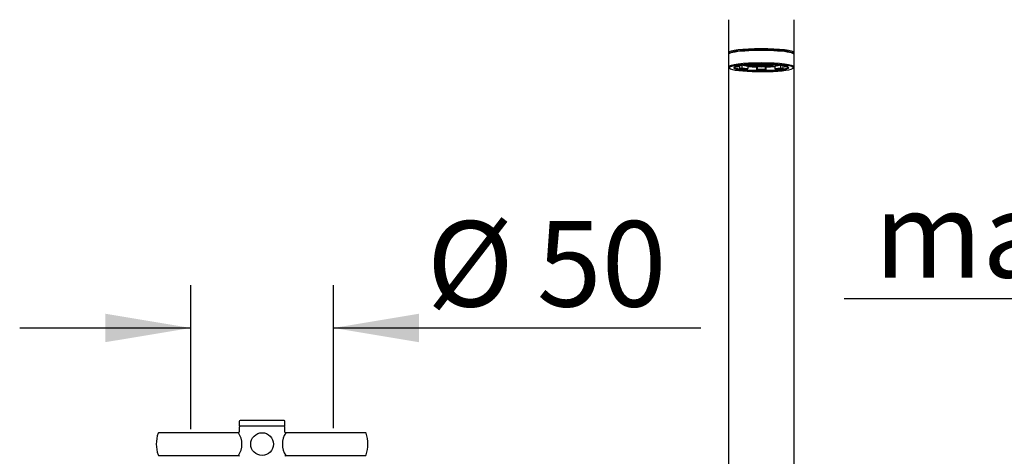
# Model space of a CAD drawing. Units: millimetres. Extents: x 7 to 203, y 5 to 291.
# Drawn here: x 95 to 164, y 166 to 196 of the extents above; entities that cross this region are included whole.
import ezdxf
from ezdxf.enums import TextEntityAlignment as Align

# ---------------------------------------------------------------- set-up
doc = ezdxf.new("R2010")
doc.units = ezdxf.units.MM
doc.layers.add('Default', color=7, linetype='Continuous')
doc.layers.add('Layer3', color=7, linetype='Continuous')
doc.styles.add('SEACAD_Arial', font='arial.ttf')
doc.dimstyles.new('TPI_1_5', dxfattribs={"dimtxt": 6, "dimasz": 6, "dimexe": 3, "dimexo": 0, "dimgap": 1.5, "dimtad": 0, "dimtih": 1, "dimtoh": 1, "dimdec": 0, "dimlfac": 5, "dimtxsty": 'SEACAD_Arial', "dimblk1": '_SE_FILLED', "dimblk2": '_SE_FILLED', "dimsah": 1, "dimcen": 3, "dimadec": 0, "dimazin": 0, "dimtfac": 0.7, "dimtdec": 3, "dimtofl": 0, "dimtmove": 0, "dimatfit": 3, "dimfxl": 1, "dimarcsym": 0})

# ---------------------------------------------------------------- blocks, each defined once
blk = doc.blocks.new('DMBLK2')
at = {"layer": 'Default', "linetype": 'Continuous'}
for points in [[(100.57, 175.519), (100.57, 173.519), (106.57, 174.519)], [(122.57, 175.519), (116.57, 174.519), (122.57, 173.519)]]:
    blk.add_hatch(color=7, dxfattribs=at).paths.add_polyline_path(points)
at = {"layer": 'Default', "color": 7, "linetype": 'Continuous'}
for p, q in [((106.57, 167.41), (106.57, 177.519)), ((116.57, 167.494), (116.57, 177.519)), ((94.57, 174.519), (106.57, 174.519)), ((116.57, 174.519), (142.329, 174.519))]:
    blk.add_line(p, q, dxfattribs=at)
at = {"layer": 'Default', "color": 7, "linetype": 'Continuous', "style": 'SEACAD_Arial'}
for s, p in [('Ø', (123.116, 182.019)), ('50', (130.838, 182.019))]:
    blk.add_text(s, height=6, dxfattribs=at).set_placement(p, align=Align.TOP_LEFT)
blk = doc.blocks.new('_SE_FILLED')
at = {"color": 0}
blk.add_line((0, 0), (-1, 0), dxfattribs=at)
blk.add_solid([(0, 0), (-1, -0.1665), (-1, 0.1665), (0, 0)], dxfattribs=at)
blk = doc.blocks.new('DMBLK5')
at = {"layer": 'Layer3', "linetype": 'Continuous'}
for points in [[(187.003, 160.682), (188.003, 154.682), (189.003, 160.682)], [(187.003, 142.682), (189.003, 142.682), (188.003, 148.682)]]:
    blk.add_hatch(color=7, dxfattribs=at).paths.add_polyline_path(points)
at = {"layer": 'Layer3', "color": 7, "linetype": 'Continuous'}
for p, q in [((188.003, 176.557), (152.391, 176.557)), ((188.003, 176.557), (188.003, 154.682)), ((188.003, 148.682), (188.003, 136.682))]:
    blk.add_line(p, q, dxfattribs=at)
at = {"layer": 'Layer3', "color": 7, "linetype": 'Continuous', "style": 'SEACAD_Arial'}
for s, p in [('30', (173.952, 184.057)), ('max.', (154.491, 184.057))]:
    blk.add_text(s, height=6, dxfattribs=at).set_placement(p, align=Align.TOP_LEFT)

msp = doc.modelspace()

# ---------------------------------------------------------------- linework, layer by layer
at = {"layer": 'Default', "color": 7, "linetype": 'Continuous'}
for p, q in [((144.27, 196.153), (144.27, 193.831)), ((148.87, 193.831), (148.87, 196.153)), ((144.27, 193.831), (144.27, 193.712)), ((144.27, 193.712), (144.27, 192.838)), ((148.87, 193.712), (148.87, 193.831)), ((148.87, 192.838), (148.87, 193.712)), ((144.27, 192.838), (144.27, 155.732)), ((144.925, 192.833), (144.758, 192.829)), ((144.945, 192.904), (144.945, 192.853)), ((145.046, 192.922), (145.046, 192.758)), ((145.062, 192.739), (145.202, 192.751)), ((145.218, 192.946), (145.218, 192.773)), ((145.612, 192.701), (145.514, 192.684)), ((145.623, 192.899), (145.623, 192.723)), ((145.796, 192.993), (145.796, 192.983)), ((145.937, 192.973), (146.054, 192.981)), ((145.94, 192.973), (146.054, 192.981)), ((145.998, 193.003), (146.05, 192.999)), ((146, 193.003), (146.054, 192.999)), ((146.054, 192.999), (146.183, 193.008)), ((146.054, 193.005), (146.054, 192.999)), ((146.054, 192.999), (146.054, 192.981)), ((146.054, 192.981), (146.183, 192.972)), ((146.054, 192.981), (146.179, 192.972)), ((146.057, 192.999), (146.183, 193.008)), ((146.128, 193.004), (146.183, 193)), ((146.183, 193), (146.183, 193.008)), ((146.183, 193.008), (146.312, 192.999)), ((146.183, 193.008), (146.308, 192.999)), ((146.183, 193), (146.238, 193.004)), ((146.183, 193), (146.183, 192.972)), ((146.183, 192.972), (146.312, 192.981)), ((146.183, 192.972), (146.183, 192.961)), ((146.186, 192.972), (146.312, 192.981)), ((146.247, 192.843), (146.269, 192.859)), ((146.247, 192.843), (146.247, 192.665)), ((146.25, 192.647), (146.28, 192.668)), ((146.283, 192.859), (146.283, 192.69)), ((146.312, 192.999), (146.312, 193.011)), ((146.312, 192.999), (146.441, 193.008)), ((146.312, 192.981), (146.312, 192.999)), ((146.312, 192.981), (146.441, 192.972)), ((146.312, 192.981), (146.437, 192.972)), ((146.315, 192.999), (146.441, 193.008)), ((146.386, 193.004), (146.441, 193)), ((146.441, 193.008), (146.441, 193.013)), ((146.441, 193.008), (146.57, 192.999)), ((146.441, 193), (146.441, 193.008)), ((146.441, 193.008), (146.566, 192.999)), ((146.441, 193), (146.496, 193.004)), ((146.441, 192.972), (146.441, 193)), ((146.441, 192.972), (146.57, 192.981)), ((146.441, 192.955), (146.441, 192.972)), ((146.444, 192.972), (146.57, 192.981)), ((146.57, 192.999), (146.57, 193.013)), ((146.57, 192.999), (146.699, 193.008)), ((146.57, 192.981), (146.57, 192.999)), ((146.57, 192.981), (146.699, 192.972)), ((146.57, 192.981), (146.695, 192.972)), ((146.573, 192.999), (146.699, 193.008)), ((146.644, 193.004), (146.699, 193)), ((146.699, 193.008), (146.699, 193.013)), ((146.699, 193.008), (146.828, 192.999)), ((146.699, 193), (146.699, 193.008)), ((146.699, 193.008), (146.824, 192.999)), ((146.699, 193), (146.754, 193.004)), ((146.699, 192.972), (146.699, 193)), ((146.699, 192.972), (146.828, 192.981)), ((146.699, 192.955), (146.699, 192.972)), ((146.702, 192.972), (146.828, 192.981)), ((146.828, 192.999), (146.828, 193.011)), ((146.828, 192.999), (146.957, 193.008)), ((146.828, 192.981), (146.828, 192.999)), ((146.828, 192.981), (146.957, 192.972)), ((146.828, 192.981), (146.953, 192.972)), ((146.831, 192.999), (146.957, 193.008)), ((146.856, 192.859), (146.856, 192.69)), ((146.86, 192.668), (146.889, 192.647)), ((146.87, 192.859), (146.893, 192.843)), ((146.893, 192.843), (146.893, 192.665)), ((146.902, 193.004), (146.957, 193)), ((146.957, 193.008), (147.086, 192.999)), ((146.957, 193), (146.957, 193.008)), ((146.957, 193.008), (147.082, 192.999)), ((146.957, 193), (147.012, 193.004)), ((146.957, 192.972), (146.957, 193)), ((146.957, 192.972), (147.086, 192.981)), ((146.957, 192.961), (146.957, 192.972)), ((146.96, 192.972), (147.086, 192.981)), ((147.086, 192.999), (147.086, 193.005)), ((147.086, 192.999), (147.139, 193.003)), ((147.086, 192.981), (147.086, 192.999)), ((147.086, 192.981), (147.202, 192.973)), ((147.086, 192.981), (147.199, 192.973)), ((147.089, 192.999), (147.142, 193.003)), ((147.344, 192.983), (147.344, 192.993)), ((147.516, 192.899), (147.516, 192.723)), ((147.625, 192.684), (147.527, 192.701)), ((147.921, 192.946), (147.921, 192.773)), ((147.938, 192.751), (148.077, 192.739)), ((148.093, 192.922), (148.093, 192.758)), ((148.195, 192.904), (148.195, 192.853)), ((148.382, 192.829), (148.214, 192.833)), ((148.87, 155.732), (148.87, 192.838)), ((109.97, 167.962), (109.97, 167.682)), ((113.11, 168.022), (110.03, 168.022)), ((113.17, 167.682), (113.17, 167.962)), ((109.914, 167.166), (104.329, 167.166)), ((109.97, 167.562), (109.97, 167.222)), ((113.11, 167.622), (110.03, 167.622)), ((113.11, 167.622), (110.03, 167.622)), ((113.17, 167.222), (113.17, 167.562)), ((118.81, 167.166), (113.226, 167.166)), ((104.329, 165.566), (109.914, 165.566)), ((113.226, 165.566), (118.81, 165.566))]:
    msp.add_line(p, q, dxfattribs=at)
msp.add_circle((111.57, 166.366), 0.8, dxfattribs=at)
for centre, radius, start, end in [((144.372, 193.715), 0.0998, 122.09621, 179.50424), ((148.763, 193.831), 0.105, 302.84219, 0.29343), ((145.798, 193.01), 0.0276, 241.99306, 265.35546), ((145.798, 193.008), 0.0251, 265.09333, 290.03911), ((145.94, 193.01), 0.0374, 246.3287, 265.88862), ((145.939, 192.995), 0.0228, 265.15547, 274.28953), ((146.184, 192.987), 0.0259, 212.46315, 243.30135), ((146.184, 192.988), 0.0267, 244.06103, 267.9798), ((146.184, 192.986), 0.0255, 267.83767, 292.50111), ((146.184, 192.985), 0.0238, 293.66438, 330.62422), ((146.441, 192.98), 0.0252, 196.19902, 244.31229), ((146.441, 192.981), 0.0263, 245.20356, 269.36301), ((146.441, 192.981), 0.0259, 269.27118, 293.709), ((146.441, 192.98), 0.0245, 294.71853, 345.00871), ((146.57, 204.486), 11.53, 269.4123, 270.5877), ((146.698, 192.98), 0.0245, 195.06855, 245.28544), ((146.698, 192.981), 0.026, 246.34262, 270.6772), ((146.698, 192.981), 0.0263, 270.62217, 294.81125), ((146.698, 192.98), 0.0252, 295.70018, 343.76282), ((146.955, 192.985), 0.0238, 209.77574, 246.32697), ((146.956, 192.987), 0.0258, 247.60851, 272.05271), ((146.956, 192.988), 0.0267, 272.03648, 295.92269), ((146.956, 192.987), 0.0259, 296.72672, 327.56726), ((147.201, 192.997), 0.0242, 265.48992, 274.02165), ((147.2, 193.01), 0.0377, 274.18901, 293.59367), ((147.341, 193.007), 0.025, 249.93115, 274.93641), ((147.341, 193.01), 0.0278, 274.73301, 297.91848), ((110.03, 167.962), 0.06, 90, 180), ((113.11, 167.962), 0.06, 0, 90), ((106.505, 166.366), 2.356, 161.12416, 198.87584), ((104.329, 167.11), 0.056, 90, 161.12416), ((108.688, 166.366), 1.463, 326.86335, 33.13664), ((110.03, 167.682), 0.06, 180, 270), ((110.03, 167.562), 0.06, 90, 180), ((114.451, 166.366), 1.463, 146.86336, 213.13665), ((113.11, 167.682), 0.06, 270, 0), ((113.11, 167.562), 0.06, 0, 90), ((118.81, 167.11), 0.056, 18.87584, 90), ((116.634, 166.366), 2.356, 341.12416, 18.87584), ((104.329, 165.622), 0.056, 198.87584, 270), ((118.81, 165.622), 0.056, 270, 341.12416)]:
    msp.add_arc(centre, radius, start, end, dxfattribs=at)
for centre, major_axis, ratio, start_param, end_param in [((146.57, 193.831), (2.3, 0), 0.121869, 0.000396, 3.141593), ((146.57, 193.771), (2.24, 0), 0.121869, 0.244013, 2.985845), ((146.57, 193.771), (-2.24, 0), 0.121869, 3.385606, 6.127437), ((146.57, 193.712), (2.3, 0), 0.121869, 0, 3.141593), ((146.57, 193.831), (2.3, 0), 0.121869, 3.141593, 3.153831), ((146.57, 192.838), (2.3, 0), 0.121869, 0, 3.134937), ((146.57, 192.779), (-2.24, 0), 0.121869, 6.199815, 6.283185), ((146.57, 192.779), (-2.24, 0), 0.121869, 0, 0.286595), ((146.57, 192.779), (-2.24, 0), 0.121869, 3.236427, 6.199815), ((146.57, 192.779), (-2.24, 0), 0.121869, 0.286595, 2.953083), ((146.57, 192.779), (1.925, 0), 0.121869, 3.078389, 3.28281), ((146.57, 192.779), (1.925, 0), 0.121869, 0.086764, 3.078389), ((146.57, 192.779), (1.925, 0), 0.121869, 3.28281, 6.110941), ((146.57, 192.828), (1.875, 0), 0.121869, 3.12486, 3.141593), ((146.57, 192.828), (1.875, 0), 0.121869, 3.141593, 6.269099), ((146.57, 192.868), (1.84, 0), 0.121869, 3.220865, 3.316126), ((146.57, 192.868), (1.67, 0), 0.121869, 2.985974, 3.316126), ((146.57, 192.888), (1.65, 0), 0.121869, 3.141593, 3.316126), ((144.925, 192.853), (0.0114, 0.0165), 0.977467, 3.75706, 5.327856), ((145.062, 192.759), (0.0034, 0.0197), 0.813046, 1.781682, 3.352478), ((146.57, 192.868), (-1.84, 0), 0.121869, 0.610865, 0.959931), ((145.202, 192.771), (-0.0034, -0.0197), 0.813046, 0.210886, 1.781682), ((146.57, 192.868), (-1.67, 0), 0.121869, 0.610865, 0.959931), ((146.57, 192.888), (-1.65, 0), 0.121869, 0.610865, 0.959931), ((146.57, 193.027), (-1.41, 0), 0.121869, 0.43663, 2.704963), ((146.57, 193.027), (1.38, 0), 0.121869, 3.571941, 5.852837), ((146.57, 193.047), (1.38, 0), 0.121869, 3.66513, 5.759648), ((145.612, 192.721), (0.0017, 0.0199), 0.569301, 3.290377, 4.861174), ((146.57, 193.067), (-1.69, 0), 0.121869, 0.97641, 1.085795), ((146.57, 193.067), (-1.86, 0), 0.121869, 1.036985, 1.396263), ((146.57, 193.128), (-1.41, 0), 0.121869, 0.93674, 0.980565), ((146.57, 193.128), (-1.41, 0), 0.121869, 0.998791, 1.095604), ((146.57, 193.128), (-1.41, 0), 0.121869, 1.11383, 1.28483), ((146.054, 193.006), (-0.0189, 0.0176), 0.931457, 0.997125, 2.285774), ((146.054, 193.006), (-0.0189, -0.0176), 0.931457, 0.855819, 2.144467), ((146.57, 193.128), (-1.41, 0), 0.121869, 1.300672, 1.471527), ((146.25, 192.667), (0.0004, 0.02), 0.172354, 1.694835, 3.265631), ((146.57, 192.868), (-1.84, 0), 0.121869, 1.396263, 1.745329), ((146.28, 192.687), (-0.0004, -0.02), 0.172354, 0.124039, 1.694835), ((146.57, 192.868), (1.67, 0), 0.121869, 4.537856, 4.886922), ((146.57, 192.888), (-1.65, 0), 0.121869, 1.396263, 1.745329), ((146.312, 193.006), (-0.0189, 0.0176), 0.931457, 0.997125, 2.285774), ((146.312, 193.006), (-0.0189, -0.0176), 0.931457, 0.855819, 2.144467), ((146.441, 193.033), (-0.0189, 0.0176), 0.931457, 1.736822, 2.285774), ((146.441, 193.033), (-0.0189, -0.0176), 0.931457, 0.855819, 1.419558), ((146.57, 193.006), (-0.0189, 0.0176), 0.931457, 0.997125, 2.285774), ((146.57, 193.006), (-0.0189, -0.0176), 0.931457, 0.855819, 2.144467), ((146.699, 193.033), (-0.0189, 0.0176), 0.931457, 1.722035, 2.285774), ((146.699, 193.033), (-0.0189, -0.0176), 0.931457, 0.855819, 1.404771), ((146.57, 193.128), (1.41, 0), 0.121869, -1.471527, -1.300672), ((146.828, 193.006), (-0.0189, 0.0176), 0.931457, 0.997125, 2.285774), ((146.828, 193.006), (-0.0189, -0.0176), 0.931457, 0.855819, 2.144467), ((146.86, 192.687), (-0.0004, 0.02), 0.172354, 1.446758, 3.017554), ((146.889, 192.667), (-0.0004, 0.02), 0.172354, 3.017554, 4.58835), ((146.57, 193.067), (1.86, 0), 0.121869, -1.396263, -1.036985), ((146.57, 193.128), (1.41, 0), 0.121869, -1.28483, -1.11383), ((147.086, 193.006), (-0.0189, 0.0176), 0.931457, 0.997125, 2.285774), ((147.086, 193.006), (-0.0189, -0.0176), 0.931457, 0.855819, 2.144467), ((146.57, 193.128), (1.41, 0), 0.121869, -1.095604, -0.998791), ((146.57, 193.128), (1.41, 0), 0.121869, -0.980565, -0.93674), ((146.57, 193.067), (1.69, 0), 0.121869, -1.085795, -0.97641), ((146.57, 192.888), (1.65, 0), 0.121869, -0.959931, -0.610865), ((147.527, 192.721), (0.0017, -0.0199), 0.569301, 4.563604, 6.134401), ((146.57, 192.868), (1.67, 0), 0.121869, -0.959931, -0.610865), ((146.57, 192.868), (1.84, 0), 0.121869, -0.959931, -0.610865), ((147.938, 192.771), (-0.0034, 0.0197), 0.813046, 1.359911, 2.930707), ((148.077, 192.759), (-0.0034, 0.0197), 0.813046, 2.930707, 4.501503), ((146.57, 192.888), (-1.65, 0), 0.121869, 2.96706, 3.141593), ((148.214, 192.853), (0.0114, -0.0165), 0.977467, 4.096922, 5.667718), ((146.57, 192.868), (-1.67, 0), 0.121869, 2.96706, 3.297212), ((146.57, 192.868), (-1.84, 0), 0.121869, -3.316126, -3.220865), ((146.57, 192.828), (1.875, 0), 0.121869, 6.269099, 6.283185), ((146.57, 192.779), (1.925, 0), 0.121869, 6.110941, 6.283185), ((146.57, 192.779), (1.925, 0), 0.121869, 0, 0.086764), ((146.57, 192.779), (-2.24, 0), 0.121869, 2.953083, 3.236427), ((146.57, 192.838), (2.3, 0), 0.121869, 6.278927, 6.283185)]:
    msp.add_ellipse(centre, major_axis=major_axis, ratio=ratio, start_param=start_param, end_param=end_param, dxfattribs=at)
for points, knots in [([(144.272, 193.822), (144.277, 193.803), (144.281, 193.785), (144.29, 193.771), (144.291, 193.77)], [0, 0, 0, 0, 0.920352, 1, 1, 1, 1]), ([(148.868, 193.709), (148.869, 193.71), (148.875, 193.73), (148.851, 193.774), (148.817, 193.807), (148.785, 193.822), (148.767, 193.83)], [0, 0, 0, 0, 0.025378, 0.36697, 0.706355, 1, 1, 1, 1]), ([(144.272, 192.843), (144.271, 192.839), (144.265, 192.818), (144.29, 192.773), (144.331, 192.737), (144.372, 192.718), (144.399, 192.706)], [0, 0, 0, 0, 0.049501, 0.336515, 0.626644, 1, 1, 1, 1]), ([(148.801, 192.738), (148.805, 192.74), (148.827, 192.751), (148.856, 192.779), (148.864, 192.815), (148.868, 192.835)], [0, 0, 0, 0, 0.096916, 0.592159, 1, 1, 1, 1]), ([(109.914, 167.167), (109.917, 167.167), (109.927, 167.167), (109.943, 167.173), (109.957, 167.186), (109.966, 167.2), (109.969, 167.213), (109.969, 167.219), (109.969, 167.222)], [0, 0, 0, 0, 0.112844, 0.34404, 0.573889, 0.755967, 0.908702, 1, 1, 1, 1]), ([(113.226, 167.167), (113.222, 167.167), (113.212, 167.167), (113.196, 167.173), (113.182, 167.186), (113.173, 167.2), (113.17, 167.213), (113.17, 167.219), (113.17, 167.222)], [0, 0, 0, 0, 0.112844, 0.34404, 0.573889, 0.755967, 0.908702, 1, 1, 1, 1]), ([(109.914, 165.566), (109.917, 165.566), (109.927, 165.566), (109.943, 165.559), (109.957, 165.547), (109.966, 165.533), (109.969, 165.52), (109.969, 165.513), (109.969, 165.511)], [0, 0, 0, 0, 0.112844, 0.34404, 0.573889, 0.755967, 0.908702, 1, 1, 1, 1]), ([(113.226, 165.566), (113.222, 165.566), (113.212, 165.566), (113.196, 165.559), (113.182, 165.547), (113.173, 165.533), (113.17, 165.52), (113.17, 165.513), (113.17, 165.511)], [0, 0, 0, 0, 0.112844, 0.34404, 0.573889, 0.755967, 0.908702, 1, 1, 1, 1])]:
    msp.add_open_spline(points, degree=3, knots=knots, dxfattribs=at)

# ---------------------------------------------------------------- dimensions: what is measured, and where the dimension line sits
dim = msp.add_linear_dim(base=(116.57, 174.519), p1=(106.57, 155.582), p2=(116.57, 155.132), text='\\A1;Ø <>', dimstyle='TPI_1_5', dxfattribs=at)
dim.commit()
dim.dimension.update_dxf_attribs({"geometry": 'DMBLK2', "text_midpoint": (121.016, 174.519), "dimtype": 160})
at = {"layer": 'Layer3', "color": 7, "linetype": 'Continuous'}
dim = msp.add_linear_dim(base=(188.003, 154.682), p1=(193.816, 154.682), p2=(193.816, 148.682), angle=270, text='\\A1;max. <>', dimstyle='TPI_1_5', override={"dimtmove": 1}, dxfattribs=at)
dim.commit()
dim.dimension.update_dxf_attribs({"geometry": 'DMBLK5', "text_midpoint": (152.391, 176.557), "dimtype": 161})

doc.saveas('drawing.dxf')
